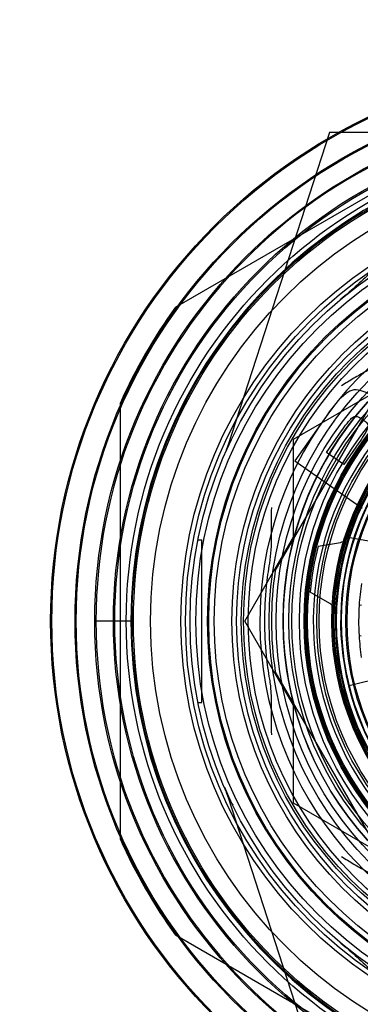
# Model space of a CAD drawing. Units: millimetres. Extents: x 16 to 411, y 28 to 253.
# Drawn here: x 299 to 310, y 136 to 168 of the extents above; entities that cross this region are included whole.
import ezdxf
from ezdxf.lldxf.tags import DXFTag

# ---------------------------------------------------------------- set-up
doc = ezdxf.new("R2010")
doc.units = ezdxf.units.MM
for name, color, linetype in [('Cartouche', 7, 'Continuous'), ('E822', 7, 'Continuous'), ('E823', 7, 'Continuous'), ('E826', 7, 'Continuous'), ('E827', 7, 'Continuous'), ('E832_MONTÉ', 7, 'Continuous'), ('E834', 7, 'Continuous'), ('K501', 7, 'Continuous'), ('K516_SERTI', 7, 'Continuous'), ('K600', 7, 'Continuous'), ('K601', 7, 'Continuous'), ('K602', 7, 'Continuous'), ('K606', 7, 'Continuous')]:
    doc.layers.add(name, color=color, linetype=linetype)
tags = doc.linetypes.add('HIDDEN2', pattern=[4.7625, 3.175, -1.5875]).pattern_tags.tags
tags[6:7] = [DXFTag(74, 4), DXFTag(75, 0), DXFTag(340, '0'), DXFTag(46, 0.0), DXFTag(50, 0.0), DXFTag(44, 0.0), DXFTag(45, 0.0)]
tags[4:5] = [DXFTag(74, 4), DXFTag(75, 0), DXFTag(340, '0'), DXFTag(46, 0.0), DXFTag(50, 0.0), DXFTag(44, 0.0), DXFTag(45, 0.0)]

# ---------------------------------------------------------------- blocks, each defined once
blk = doc.blocks.new('SE')
at = {"layer": 'E822', "color": 7, "linetype": 'Continuous'}
for radius in [54.866, 15.974]:
    blk.add_circle((318.394, 148.154), radius, dxfattribs=at)
at = {"layer": 'E822', "color": 7, "linetype": 'HIDDEN2'}
for radius in [17.175, 16.575, 15.929, 15.329]:
    blk.add_circle((318.394, 148.154), radius, dxfattribs=at)
at = {"layer": 'E823', "color": 7, "linetype": 'HIDDEN2'}
for p, q in [((302.832, 148.154), (301.857, 148.154)), ((302.982, 148.154), (302.832, 148.154))]:
    blk.add_line(p, q, dxfattribs=at)
for radius in [17.962, 17.212, 15.562]:
    blk.add_circle((318.394, 148.154), radius, dxfattribs=at)
for radius, start, end in [(16.538, 7.0047, 180), (15.412, 7.0047, 180), (16.538, 180, 352.9953), (15.412, 180, 352.9953)]:
    blk.add_arc((318.394, 148.154), radius, start, end, dxfattribs=at)
at = {"layer": 'E826', "color": 7, "linetype": 'HIDDEN2'}
for p, q in [((304.426, 158.276), (316.612, 165.311)), ((302.644, 141.118), (302.644, 155.189)), ((316.612, 130.996), (304.426, 138.032))]:
    blk.add_line(p, q, dxfattribs=at)
at = {"layer": 'E826', "color": 7, "linetype": 'Continuous'}
for radius in [15.375, 14.775, 13.5]:
    blk.add_circle((318.394, 148.154), radius, dxfattribs=at)
at = {"layer": 'E826', "color": 7, "linetype": 'HIDDEN2'}
for radius in [13.8, 13.65, 12.9]:
    blk.add_circle((318.394, 148.154), radius, dxfattribs=at)
for start, end in [(144.0706, 155.9294), (204.0706, 215.9294)]:
    blk.add_arc((318.394, 148.154), 17.25, start, end, dxfattribs=at)
at = {"layer": 'E827', "color": 7, "linetype": 'HIDDEN2'}
for p, q in [((309.394, 163.904), (306.113, 153.805)), ((317.169, 163.904), (309.394, 163.904)), ((305.152, 150.779), (305.269, 150.779)), ((305.269, 145.529), (305.269, 150.779)), ((305.152, 145.529), (305.269, 145.529)), ((306.114, 142.499), (309.394, 132.404))]:
    blk.add_line(p, q, dxfattribs=at)
for radius in [11.625, 10.95, 10.725, 10.313, 9.975, 8.925]:
    blk.add_circle((318.394, 148.154), radius, dxfattribs=at)
for centre, radius, start, end in [((318.394, 148.154), 11.25, 41.2536, 0), ((318.394, 148.154), 10.5, 255, 195), ((318.394, 148.154), 9.525, 287.0346, 252.9654), ((304.051, 154.426), 2.152, 338.133, 343.2506), ((318.394, 148.154), 13.5, 156.646, 156.6487), ((318.394, 148.154), 8.813, 161.5358, 178.4642), ((318.394, 148.154), 13.5, 203.3717, 206.0804), ((304.121, 141.9), 2.08, 16.7818, 22.0576)]:
    blk.add_arc(centre, radius, start, end, dxfattribs=at)
for points in [[(313.484, 162.648), (313.238, 162.252), (312.958, 161.879), (312.377, 161.155), (312.074, 160.804), (311.449, 160.12), (311.126, 159.786), (310.459, 159.139), (310.115, 158.827), (309.757, 158.529)], [(309.757, 137.778), (310.115, 137.48), (310.459, 137.168), (311.126, 136.521), (311.45, 136.187), (312.076, 135.501), (312.379, 135.15), (312.959, 134.427), (313.237, 134.056), (313.484, 133.66)]]:
    blk.add_open_spline(points, degree=3, knots=[0, 0, 0, 0, 0.25, 0.25, 0.5, 0.5, 0.75, 0.75, 1, 1, 1, 1], dxfattribs=at)
at = {"layer": 'E832_MONTÉ', "color": 7, "linetype": 'HIDDEN2'}
blk.add_circle((318.394, 148.154), 30, dxfattribs=at)
at = {"layer": 'E834', "color": 7, "linetype": 'HIDDEN2'}
blk.add_circle((318.394, 148.154), 18, dxfattribs=at)
at = {"layer": 'K501', "color": 7, "linetype": 'HIDDEN2'}
blk.add_line((311.117, 146.339), (310.026, 146.067), dxfattribs=at)
blk.add_circle((318.394, 148.154), 9.75, dxfattribs=at)
blk.add_arc((318.394, 148.154), 8.625, 194, 226, dxfattribs=at)
at = {"layer": 'K516_SERTI', "color": 7, "linetype": 'HIDDEN2'}
for p, q in [((308.232, 154.021), (310.955, 155.593)), ((308.232, 150.877), (308.232, 154.021)), ((306.66, 148.154), (308.232, 150.877)), ((308.232, 145.431), (306.66, 148.154)), ((308.232, 142.286), (308.232, 145.431)), ((310.955, 140.714), (308.232, 142.286))]:
    blk.add_line(p, q, dxfattribs=at)
at = {"layer": 'K516_SERTI', "color": 7, "linetype": 'Continuous'}
for p, q in [((309.226, 154.674), (308.276, 153.317)), ((309.295, 153.592), (309.781, 154.286)), ((310.336, 153.897), (309.85, 153.203)), ((308.276, 153.317), (310.444, 151.799)), ((309.85, 153.203), (309.295, 153.592))]:
    blk.add_line(p, q, dxfattribs=at)
for radius in [13.313, 12.722]:
    blk.add_circle((318.394, 148.154), radius, dxfattribs=at)
at = {"layer": 'K516_SERTI', "color": 7, "linetype": 'HIDDEN2'}
for radius in [12.938, 12.15, 12, 11.775, 10.497, 10.217, 9.788, 9.338]:
    blk.add_circle((318.394, 148.154), radius, dxfattribs=at)
at = {"layer": 'K516_SERTI', "color": 7, "linetype": 'Continuous'}
for points, knots in [([(310.891, 153.509), (311.101, 153.809), (311.322, 154.113), (311.459, 154.549), (311.473, 154.643), (311.431, 154.819), (311.383, 154.899), (311.215, 155.111), (311.071, 155.222), (310.776, 155.423), (310.62, 155.516), (310.362, 155.598), (310.271, 155.615), (310.092, 155.595), (310.008, 155.55), (309.642, 155.278), (309.435, 154.972), (309.226, 154.674)], [0, 0, 0, 0, 0.25, 0.25, 0.3125, 0.3125, 0.375, 0.375, 0.5, 0.5, 0.625, 0.625, 0.6875, 0.6875, 0.75, 0.75, 1, 1, 1, 1]), ([(309.781, 154.286), (309.838, 154.367), (309.897, 154.448), (309.989, 154.565), (310.02, 154.604), (310.07, 154.659), (310.087, 154.677), (310.123, 154.712), (310.141, 154.728), (310.164, 154.74)], [0, 0, 0, 0, 0.5, 0.5, 0.75, 0.75, 0.875, 0.875, 1, 1, 1, 1]), ([(310.164, 154.74), (310.188, 154.753), (310.216, 154.756), (310.269, 154.752), (310.295, 154.745), (310.37, 154.717), (310.416, 154.689), (310.503, 154.629), (310.545, 154.597), (310.598, 154.536), (310.614, 154.514), (310.635, 154.465), (310.64, 154.437), (310.635, 154.41)], [0, 0, 0, 0, 0.125, 0.125, 0.25, 0.25, 0.5, 0.5, 0.75, 0.75, 0.875, 0.875, 1, 1, 1, 1]), ([(310.635, 154.41), (310.631, 154.385), (310.621, 154.362), (310.601, 154.317), (310.59, 154.295), (310.554, 154.23), (310.528, 154.187), (310.449, 154.061), (310.393, 153.979), (310.336, 153.897)], [0, 0, 0, 0, 0.125, 0.125, 0.25, 0.25, 0.5, 0.5, 1, 1, 1, 1])]:
    blk.add_open_spline(points, degree=3, knots=knots, dxfattribs=at)
at = {"layer": 'K600', "color": 7, "linetype": 'HIDDEN2'}
blk.add_circle((318.394, 148.154), 8.887, dxfattribs=at)
at = {"layer": 'K601', "color": 7, "linetype": 'HIDDEN2'}
for p, q in [((310.901, 150.693), (309.991, 150.854)), ((309.025, 150.567), (309.745, 150.694)), ((309.398, 148.725), (308.765, 149.09))]:
    blk.add_line(p, q, dxfattribs=at)
for radius in [8.778, 8.772]:
    blk.add_circle((318.394, 148.154), radius, dxfattribs=at)
for centre, radius, start, end in [((318.394, 148.154), 8.813, 88.4642, 161.5358), ((309.68, 151.063), 0.375, 280, 341.5358), ((318.394, 148.154), 9.675, 165.554, 174.446), ((309.21, 148.4), 0.375, 358.4642, 60), ((318.394, 148.154), 8.813, 178.4642, 251.5358)]:
    blk.add_arc(centre, radius, start, end, dxfattribs=at)
at = {"layer": 'K602', "color": 7, "linetype": 'HIDDEN2'}
for p, q in [((310.42, 148.665), (310.348, 148.662)), ((310.345, 147.687), (310.418, 147.684))]:
    blk.add_line(p, q, dxfattribs=at)
blk.add_circle((318.394, 148.154), 8.85, dxfattribs=at)
for radius, start, end in [(8.625, 106, 194), (8.062, 171.3187, 176.3857), (8.062, 176.3857, 183.3187), (8.062, 183.3187, 188.3857)]:
    blk.add_arc((318.394, 148.154), radius, start, end, dxfattribs=at)
at = {"layer": 'K606', "color": 7, "linetype": 'HIDDEN2'}
for p, q in [((307.642, 149.779), (311.61, 156.653)), ((311.61, 139.654), (307.642, 146.528))]:
    blk.add_line(p, q, dxfattribs=at)
for radius in [11.85, 10.5, 9.825, 9.712, 9.413, 8.475, 8.437]:
    blk.add_circle((318.394, 148.154), radius, dxfattribs=at)
for radius, start, end in [(9.81, 255, 195), (8.644, 76.8819, 0), (11.1, 170.2865, 174.1941), (10.875, 171.4033, 188.5967), (11.1, 174.1941, 185.8059), (11.1, 185.8059, 189.7135)]:
    blk.add_arc((318.394, 148.154), radius, start, end, dxfattribs=at)
for points, knots in [([(311.302, 156.692), (311.191, 156.6), (311.074, 156.516), (310.83, 156.357), (310.701, 156.281), (310.44, 156.132), (310.307, 156.058), (310.042, 155.904), (309.91, 155.822), (309.782, 155.737)], [0, 0, 0, 0, 0.25, 0.25, 0.5, 0.5, 0.75, 0.75, 1, 1, 1, 1]), ([(307.521, 151.82), (307.511, 151.667), (307.506, 151.512), (307.505, 151.205), (307.508, 151.052), (307.51, 150.6), (307.502, 150.311), (307.453, 150.026)], [0, 0, 0, 0, 0.25, 0.25, 0.5, 0.5, 1, 1, 1, 1]), ([(307.453, 146.281), (307.478, 146.139), (307.492, 145.996), (307.508, 145.704), (307.509, 145.555), (307.507, 145.254), (307.505, 145.102), (307.506, 144.796), (307.511, 144.64), (307.521, 144.487)], [0, 0, 0, 0, 0.25, 0.25, 0.5, 0.5, 0.75, 0.75, 1, 1, 1, 1]), ([(309.782, 140.57), (309.91, 140.485), (310.042, 140.403), (310.307, 140.249), (310.441, 140.174), (310.833, 139.951), (311.08, 139.799), (311.302, 139.615)], [0, 0, 0, 0, 0.25, 0.25, 0.5, 0.5, 1, 1, 1, 1])]:
    blk.add_open_spline(points, degree=3, knots=knots, dxfattribs=at)

msp = doc.modelspace()

# ---------------------------------------------------------------- block references
at = {"layer": 'Cartouche'}
msp.add_blockref('SE', (0, 0), dxfattribs=at)

doc.saveas('drawing.dxf')
